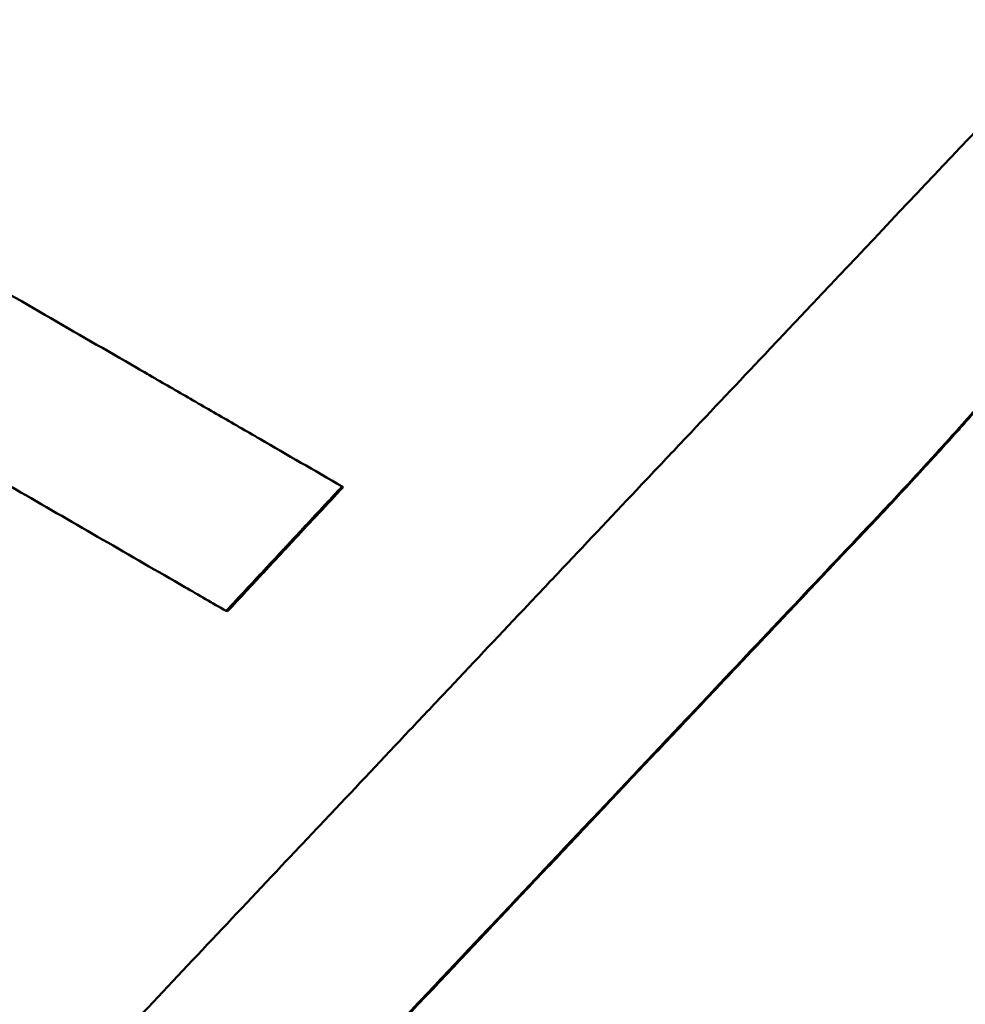
# Model space of a CAD drawing. Units: millimetres. Extents: x 0 to 217, y 0 to 169.
# Drawn here: x 72 to 74, y 132 to 134 of the extents above; entities that cross this region are included whole.
import ezdxf

# ---------------------------------------------------------------- set-up
doc = ezdxf.new("R2010")
doc.units = ezdxf.units.MM
doc.layers.add('Visible Edges(Frese)', color=7, linetype='Continuous', lineweight=50)
doc.layers.add('Visible Tangent Edges(Frese)', color=7, linetype='Continuous', lineweight=40)

msp = doc.modelspace()

# ---------------------------------------------------------------- linework, layer by layer
at = {"layer": 'Visible Edges(Frese)'}
for p, q in [((72.653, 133.2629), (72.6513, 133.2639)), ((72.4717, 133.0681), (72.47, 133.0691))]:
    msp.add_line(p, q, dxfattribs=at)
for points, knots in [([(72.3249, 132.4247), (72.366, 132.4683), (72.4071, 132.5119), (72.4483, 132.5555), (72.4894, 132.5991), (72.5306, 132.6427), (72.5717, 132.6863), (72.5923, 132.7081), (72.6129, 132.7299), (72.6335, 132.7517), (72.6746, 132.7953), (72.7158, 132.8389), (72.7569, 132.8825), (72.7775, 132.9043), (72.7981, 132.9261), (72.8187, 132.9479), (72.8598, 132.9915), (72.901, 133.0351), (72.9422, 133.0787), (72.9628, 133.1005), (72.9834, 133.1223), (73.0039, 133.1441), (73.0451, 133.1876), (73.0863, 133.2312), (73.1275, 133.2748), (73.1481, 133.2966), (73.1687, 133.3184), (73.1893, 133.3402), (73.2304, 133.3838), (73.2716, 133.4273), (73.3128, 133.4709), (73.3334, 133.4927), (73.354, 133.5145), (73.3746, 133.5363), (73.5188, 133.6888), (73.663, 133.8413), (73.8073, 133.9937)], [0, 0, 0, 0, 0.0180004, 0.0180004, 0.0180004, 0.0360009, 0.0360009, 0.0360009, 0.0450011, 0.0450011, 0.0450011, 0.0630015, 0.0630015, 0.0630015, 0.0720017, 0.0720017, 0.0720017, 0.0900022, 0.0900022, 0.0900022, 0.0990024, 0.0990024, 0.0990024, 0.1170028, 0.1170028, 0.1170028, 0.1260031, 0.1260031, 0.1260031, 0.1440035, 0.1440035, 0.1440035, 0.1530037, 0.1530037, 0.1530037, 0.2160052, 0.2160052, 0.2160052, 0.2160052]), ([(71.8849, 133.7064), (71.9271, 133.682), (71.9693, 133.6576), (72.0117, 133.6332), (72.0222, 133.6271), (72.0328, 133.6209), (72.0434, 133.6148), (72.1387, 133.5598), (72.2344, 133.5046), (72.3304, 133.4492), (72.3517, 133.4369), (72.373, 133.4245), (72.3944, 133.4122), (72.4051, 133.406), (72.4157, 133.3999), (72.4264, 133.3937), (72.4478, 133.3814), (72.4692, 133.369), (72.4906, 133.3567), (72.5013, 133.3505), (72.512, 133.3443), (72.5227, 133.3381), (72.5655, 133.3134), (72.6084, 133.2886), (72.6513, 133.2639)], [0, 0, 0, 0, 0.01515244, 0.01515244, 0.01515244, 0.01894055, 0.01894055, 0.01894055, 0.05303353, 0.05303353, 0.05303353, 0.06060975, 0.06060975, 0.06060975, 0.06439786, 0.06439786, 0.06439786, 0.07197408, 0.07197408, 0.07197408, 0.07576219, 0.07576219, 0.07576219, 0.09091463, 0.09091463, 0.09091463, 0.09091463]), ([(73.8532, 133.6383), (73.845, 133.6277), (73.8368, 133.6171), (73.8284, 133.6065), (73.82, 133.5958), (73.8114, 133.5851), (73.8027, 133.5742), (73.7984, 133.5688), (73.794, 133.5634), (73.7896, 133.5579), (73.7807, 133.547), (73.7717, 133.5361), (73.7626, 133.525), (73.758, 133.5195), (73.7534, 133.5139), (73.7488, 133.5083), (73.7395, 133.4972), (73.7301, 133.486), (73.7205, 133.4747), (73.7157, 133.4691), (73.7109, 133.4634), (73.706, 133.4577), (73.6963, 133.4463), (73.6864, 133.4349), (73.6764, 133.4234), (73.6714, 133.4176), (73.6664, 133.4118), (73.6613, 133.406), (73.6511, 133.3944), (73.6408, 133.3827), (73.6304, 133.371), (73.6251, 133.3651), (73.6199, 133.3592), (73.6146, 133.3533), (73.5986, 133.3355), (73.5824, 133.3176), (73.5658, 133.2995), (73.5438, 133.2753), (73.5211, 133.2509), (73.4978, 133.2261)], [0, 0, 0, 0, 0.083333, 0.083333, 0.083333, 0.166667, 0.166667, 0.166667, 0.208333, 0.208333, 0.208333, 0.291667, 0.291667, 0.291667, 0.333333, 0.333333, 0.333333, 0.416667, 0.416667, 0.416667, 0.458333, 0.458333, 0.458333, 0.541667, 0.541667, 0.541667, 0.583333, 0.583333, 0.583333, 0.666667, 0.666667, 0.666667, 0.708333, 0.708333, 0.708333, 0.833333, 0.833333, 0.833333, 1, 1, 1, 1]), ([(73.8527, 133.6356), (73.837, 133.6152), (73.8207, 133.5946), (73.8038, 133.5736), (73.7995, 133.5682), (73.7951, 133.5628), (73.7907, 133.5573), (73.7818, 133.5464), (73.7729, 133.5354), (73.7637, 133.5244), (73.7592, 133.5188), (73.7545, 133.5133), (73.7499, 133.5077), (73.7406, 133.4966), (73.7312, 133.4854), (73.7216, 133.4741), (73.7168, 133.4684), (73.712, 133.4627), (73.7071, 133.4571), (73.6974, 133.4457), (73.6876, 133.4342), (73.6775, 133.4227), (73.6725, 133.4169), (73.6675, 133.4112), (73.6624, 133.4054), (73.6522, 133.3938), (73.6419, 133.3821), (73.6315, 133.3703), (73.6263, 133.3644), (73.621, 133.3585), (73.6157, 133.3526), (73.5998, 133.3348), (73.5836, 133.3169), (73.567, 133.2988), (73.5449, 133.2747), (73.5222, 133.2502), (73.499, 133.2254)], [0.0052634, 0.0052634, 0.0052634, 0.0052634, 0.1666667, 0.1666667, 0.1666667, 0.2083333, 0.2083333, 0.2083333, 0.2916667, 0.2916667, 0.2916667, 0.3333333, 0.3333333, 0.3333333, 0.4166667, 0.4166667, 0.4166667, 0.4583333, 0.4583333, 0.4583333, 0.5416667, 0.5416667, 0.5416667, 0.5833333, 0.5833333, 0.5833333, 0.6666667, 0.6666667, 0.6666667, 0.7083333, 0.7083333, 0.7083333, 0.8333333, 0.8333333, 0.8333333, 1, 1, 1, 1]), ([(72.47, 133.0691), (72.4485, 133.0815), (72.4271, 133.0939), (72.4056, 133.1063), (72.3198, 133.1559), (72.2342, 133.2053), (72.1488, 133.2546), (72.0848, 133.2915), (72.0209, 133.3284), (71.9572, 133.3652), (71.9466, 133.3713), (71.936, 133.3775), (71.9253, 133.3836), (71.8511, 133.4265), (71.777, 133.4693), (71.7031, 133.5119)], [0, 0, 0, 0, 0.00758956, 0.00758956, 0.00758956, 0.03794779, 0.03794779, 0.03794779, 0.06071646, 0.06071646, 0.06071646, 0.06451124, 0.06451124, 0.06451124, 0.09107469, 0.09107469, 0.09107469, 0.09107469]), ([(72.6513, 133.2639), (72.6463, 133.2584), (72.6413, 133.253), (72.6362, 133.2476), (72.6312, 133.2422), (72.6262, 133.2368), (72.6211, 133.2314), (72.6186, 133.2287), (72.6161, 133.226), (72.6136, 133.2233), (72.6085, 133.2179), (72.6035, 133.2125), (72.5984, 133.2071), (72.5959, 133.2044), (72.5934, 133.2017), (72.5909, 133.1989), (72.5859, 133.1935), (72.5808, 133.1881), (72.5758, 133.1827), (72.5733, 133.18), (72.5707, 133.1773), (72.5682, 133.1746), (72.5632, 133.1692), (72.5582, 133.1638), (72.5531, 133.1584), (72.5506, 133.1557), (72.5481, 133.153), (72.5456, 133.1503), (72.5405, 133.1449), (72.5355, 133.1394), (72.5304, 133.134), (72.5279, 133.1313), (72.5254, 133.1286), (72.5229, 133.1259), (72.5153, 133.1178), (72.5078, 133.1097), (72.5002, 133.1016), (72.4902, 133.0908), (72.4801, 133.0799), (72.47, 133.0691)], [0, 0, 0, 0, 0.00221947, 0.00221947, 0.00221947, 0.00443895, 0.00443895, 0.00443895, 0.00554868, 0.00554868, 0.00554868, 0.00776816, 0.00776816, 0.00776816, 0.00887789, 0.00887789, 0.00887789, 0.01109737, 0.01109737, 0.01109737, 0.01220711, 0.01220711, 0.01220711, 0.01442658, 0.01442658, 0.01442658, 0.01553632, 0.01553632, 0.01553632, 0.01775579, 0.01775579, 0.01775579, 0.01886553, 0.01886553, 0.01886553, 0.02219474, 0.02219474, 0.02219474, 0.02663368, 0.02663368, 0.02663368, 0.02663368]), ([(72.653, 133.2629), (72.6278, 133.2358), (72.6027, 133.2088), (72.5775, 133.1817), (72.5699, 133.1736), (72.5624, 133.1655), (72.5548, 133.1574), (72.5523, 133.1547), (72.5498, 133.152), (72.5473, 133.1493), (72.5422, 133.1439), (72.5372, 133.1385), (72.5322, 133.133), (72.5297, 133.1303), (72.5271, 133.1276), (72.5246, 133.1249), (72.5171, 133.1168), (72.5095, 133.1087), (72.502, 133.1006), (72.4919, 133.0898), (72.4818, 133.0789), (72.4717, 133.0681)], [0, 0, 0, 0, 0.01109737, 0.01109737, 0.01109737, 0.01442658, 0.01442658, 0.01442658, 0.01553632, 0.01553632, 0.01553632, 0.01775579, 0.01775579, 0.01775579, 0.01886553, 0.01886553, 0.01886553, 0.02219474, 0.02219474, 0.02219474, 0.02663368, 0.02663368, 0.02663368, 0.02663368]), ([(73.4978, 133.2261), (73.4099, 133.1331), (73.322, 133.0401), (73.2341, 132.9471), (73.2216, 132.9338), (73.209, 132.9205), (73.1965, 132.9072), (73.1714, 132.8806), (73.1463, 132.8541), (73.1212, 132.8275), (73.1086, 132.8142), (73.0961, 132.8009), (73.0835, 132.7876), (73.0584, 132.761), (73.0333, 132.7345), (73.0082, 132.7079), (72.9956, 132.6946), (72.9831, 132.6813), (72.9705, 132.668), (72.9454, 132.6414), (72.9203, 132.6149), (72.8952, 132.5883), (72.8827, 132.575), (72.8701, 132.5617), (72.8576, 132.5484), (72.8325, 132.5218), (72.8074, 132.4952), (72.7823, 132.4687), (72.7196, 132.4022), (72.6568, 132.3357), (72.5941, 132.2693)], [0, 0, 0, 0, 0.0384081, 0.0384081, 0.0384081, 0.043895, 0.043895, 0.043895, 0.0548687, 0.0548687, 0.0548687, 0.0603556, 0.0603556, 0.0603556, 0.0713293, 0.0713293, 0.0713293, 0.0768162, 0.0768162, 0.0768162, 0.08779, 0.08779, 0.08779, 0.0932768, 0.0932768, 0.0932768, 0.1042506, 0.1042506, 0.1042506, 0.131685, 0.131685, 0.131685, 0.131685]), ([(73.499, 133.2254), (73.4739, 133.1989), (73.4488, 133.1723), (73.4237, 133.1457), (73.3986, 133.1191), (73.3734, 133.0926), (73.3483, 133.066), (73.3107, 133.0261), (73.273, 132.9862), (73.2354, 132.9464), (73.2228, 132.9331), (73.2103, 132.9198), (73.1977, 132.9065), (73.1726, 132.8799), (73.1475, 132.8533), (73.1224, 132.8268), (73.1099, 132.8135), (73.0973, 132.8002), (73.0848, 132.7869), (73.0597, 132.7603), (73.0346, 132.7337), (73.0095, 132.7072), (72.9969, 132.6939), (72.9844, 132.6806), (72.9718, 132.6673), (72.9467, 132.6407), (72.9216, 132.6141), (72.8965, 132.5875), (72.884, 132.5742), (72.8715, 132.5609), (72.8589, 132.5477), (72.8338, 132.5211), (72.8087, 132.4945), (72.7836, 132.4679), (72.7711, 132.4546), (72.7585, 132.4413), (72.746, 132.428), (72.7209, 132.4014), (72.6958, 132.3748), (72.6707, 132.3483), (72.6457, 132.3217), (72.6206, 132.2951), (72.5955, 132.2685)], [0, 0, 0, 0, 0.0109737, 0.0109737, 0.0109737, 0.0219475, 0.0219475, 0.0219475, 0.0384081, 0.0384081, 0.0384081, 0.043895, 0.043895, 0.043895, 0.0548687, 0.0548687, 0.0548687, 0.0603556, 0.0603556, 0.0603556, 0.0713293, 0.0713293, 0.0713293, 0.0768162, 0.0768162, 0.0768162, 0.08779, 0.08779, 0.08779, 0.0932768, 0.0932768, 0.0932768, 0.1042506, 0.1042506, 0.1042506, 0.1097375, 0.1097375, 0.1097375, 0.1207112, 0.1207112, 0.1207112, 0.131685, 0.131685, 0.131685, 0.131685])]:
    msp.add_open_spline(points, degree=3, knots=knots, dxfattribs=at)
at = {"layer": 'Visible Tangent Edges(Frese)'}
msp.add_line((73.4989, 133.2255), (73.4979, 133.2261), dxfattribs=at)

doc.saveas('drawing.dxf')
